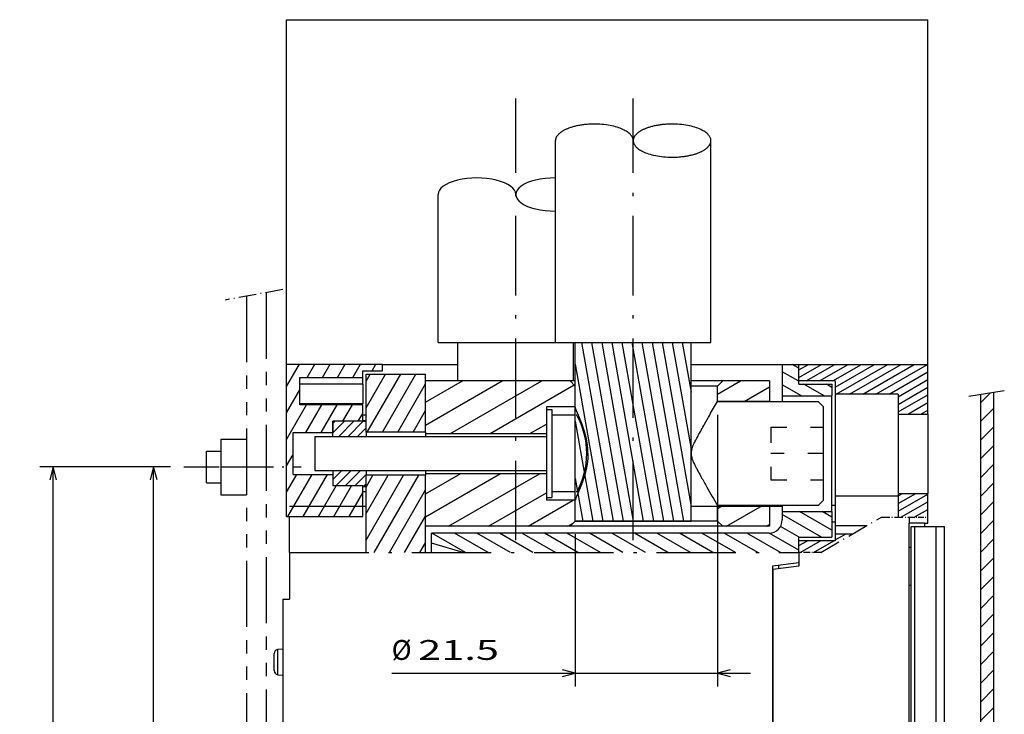
# Model space of a CAD drawing. Extents: x -209 to 1124, y 339 to 772.
# Drawn here: x 78 to 227, y 663 to 768 of the extents above; entities that cross this region are included whole.
import ezdxf
from ezdxf.enums import TextEntityAlignment as Align

# ---------------------------------------------------------------- set-up
doc = ezdxf.new("R2010")
doc.units = 0
for name, pattern in [('DASHDOT', [18.5, 12, -3, 0.5, -3]), ('DASHSPACE', [30, 12, -18]), ('PHANTOM', [20, 10, -2, 2, -2, 2, -2])]:
    doc.linetypes.add(name, pattern=pattern)
doc.layers.get('0').update_dxf_attribs({"linetype": 'CONTINUOUS'})
doc.styles.get("Standard").update_dxf_attribs({"font": 'isocp.shx'})
doc.dimstyles.get("Standard").update_dxf_attribs({"dimtxt": 2.5, "dimasz": 2.5, "dimexe": 1.25, "dimexo": 0.625, "dimtad": 1, "dimcen": 2.5, "dimazin": 3, "dimtfac": 1, "dimtmove": 0, "dimatfit": 3})

# ---------------------------------------------------------------- blocks, each defined once
blk = doc.blocks.new('*D73')
at = {"color": 7, "ltscale": 0.114275}
blk.add_line((101.21945, 700.765228), (96.648451, 700.765228), dxfattribs=at)
at = {"color": 7}
blk.add_line((98.648451, 582.264676), (98.648451, 700.765228), dxfattribs=at)
for points in [[(99.16609, 698.833381), (98.648451, 700.765228), (98.130812, 698.833381)], [(98.130812, 584.196528), (98.648451, 582.264676), (99.16609, 584.196528)]]:
    blk.add_lwpolyline(points, dxfattribs=at)
blk.add_text('118.5', height=3, rotation=90.000003, dxfattribs=at).set_placement((96.648451, 633.809189), (96.648451, 649.220718), align=Align.FIT)
blk = doc.blocks.new('*D74')
at = {"color": 7, "ltscale": 0.494116}
for p, q in [((101.21945, 700.765228), (81.454801, 700.765228)), ((101.21945, 463.765228), (81.454801, 463.765228))]:
    blk.add_line(p, q, dxfattribs=at)
at = {"color": 7}
blk.add_line((83.454801, 463.765228), (83.454801, 700.765228), dxfattribs=at)
for points in [[(83.972441, 698.833381), (83.454801, 700.765228), (82.937162, 698.833381)], [(82.937162, 465.697082), (83.454801, 463.765228), (83.972441, 465.697082)]]:
    blk.add_lwpolyline(points, dxfattribs=at)
blk.add_text('237', height=3, rotation=90.000003, dxfattribs=at).set_placement((81.454801, 577.761772), (81.454801, 586.768689), align=Align.FIT)
blk = doc.blocks.new('*D81')
at = {"color": 1}
for p, q in [((183.867102, 708.666595), (183.867102, 667.596183)), ((162.378624, 690.590187), (162.378624, 667.596183)), ((134.629183, 669.596183), (188.867102, 669.596183))]:
    blk.add_line(p, q, dxfattribs=at)
for points in [[(160.446771, 669.078544), (162.378624, 669.596183), (160.446771, 670.113815)], [(185.798954, 670.113815), (183.867102, 669.596183), (185.798954, 669.078544)]]:
    blk.add_lwpolyline(points, dxfattribs=at)
for s, p, p2 in [('%%c', (134.629183, 671.596183), (137.629183, 671.596183)), ('21.5', (138.629183, 671.596183), (150.838404, 671.596183))]:
    blk.add_text(s, height=3, dxfattribs=at).set_placement(p, p2, align=Align.FIT)
blk = doc.blocks.new('BLOCK1575')
at = {"color": 115, "linetype": 'DASHDOT'}
blk.add_line((-7.4494, 109.140511), (-7.4494, 175.888962), dxfattribs=at)
at = {"color": 7}
for p, q in [((-19.1994, 139.025543), (-19.1994, 169.525543)), ((4.3006, 139.025543), (4.3006, 169.525543)), ((-19.1994, 139.025543), (4.3006, 139.025543)), ((-16.1994, 112.025536), (-16.1994, 139.025543)), ((1.3006, 112.025536), (1.3006, 139.025543))]:
    blk.add_line(p, q, dxfattribs=at)
at = {"color": 115}
for p, q in [((-15.256509, 139.025543), (-10.49568, 112.025536)), ((-13.733369, 139.025543), (-8.97254, 112.025536)), ((-12.210229, 139.025543), (-7.4494, 112.025536)), ((-10.687089, 139.025543), (-5.92626, 112.025536)), ((-9.163949, 139.025543), (-4.403121, 112.025536)), ((-7.640809, 139.025543), (-2.879981, 112.025536)), ((-6.117669, 139.025543), (-1.356841, 112.025536)), ((-4.594529, 139.025543), (0.166299, 112.025536)), ((-3.071389, 139.025543), (1.3006, 114.230751)), ((-16.1994, 135.734787), (-12.01882, 112.025536))]:
    blk.add_line(p, q, dxfattribs=at)
at = {"color": 115, "ltscale": 0.410147}
blk.add_line((-1.548249, 139.025543), (1.3006, 122.868912), dxfattribs=at)
at = {"color": 115, "ltscale": 0.190862}
blk.add_line((-0.02511, 139.025543), (1.3006, 131.507065), dxfattribs=at)
at = {"color": 115, "ltscale": 0.38259}
blk.add_line((-16.1994, 127.096626), (-13.54196, 112.025536), dxfattribs=at)
at = {"color": 115, "ltscale": 0.163304}
blk.add_line((-16.1994, 118.458473), (-15.0651, 112.025536), dxfattribs=at)
at = {"color": 7, "ltscale": 0.4375}
blk.add_line((-16.1994, 112.025536), (1.3006, 112.025536), dxfattribs=at)
at = {"color": 7}
blk.add_lwpolyline([(-7.4494, 169.525543), (-7.453404, 169.617813), (-7.465433, 169.710098), (-7.48558, 169.802551), (-7.514022, 169.895325), (-7.55101, 169.98848), (-7.596862, 170.082138), (-7.651955, 170.176331), (-7.716712, 170.271057), (-7.791587, 170.366272), (-7.877057, 170.461914), (-7.973606, 170.5578), (-8.081711, 170.653778), (-8.20183, 170.749634), (-8.334388, 170.845062), (-8.479764, 170.939758), (-8.638277, 171.033386), (-8.810178, 171.125519), (-8.995631, 171.21579), (-9.194708, 171.303696), (-9.407375, 171.388794), (-9.63349, 171.470581), (-9.872783, 171.548584), (-10.124865, 171.622269), (-10.389214, 171.691162), (-10.665181, 171.754776), (-10.951985, 171.812637), (-11.248722, 171.864304), (-11.554365, 171.909378), (-11.86778, 171.947479), (-12.187731, 171.978302), (-12.512896, 172.001572), (-12.841884, 172.01709), (-13.173248, 172.024704), (-13.50551, 172.024353), (-13.67148, 172.021164), (-13.837173, 172.015991), (-14.00223, 172.008835), (-14.166746, 171.99971), (-14.330153, 171.988632), (-14.492763, 171.975601), (-14.653804, 171.960693), (-14.813799, 171.943863), (-14.971788, 171.925232), (-15.128494, 171.904739), (-15.282784, 171.882553), (-15.435568, 171.858551), (-15.585554, 171.832947), (-15.733829, 171.805618), (-15.878963, 171.776825), (-16.0222, 171.746368), (-16.161991, 171.7146), (-16.299715, 171.681229), (-16.433731, 171.646698), (-16.565536, 171.610672), (-16.693417, 171.573639), (-16.818958, 171.535187), (-16.940401, 171.495895), (-17.059406, 171.455276), (-17.174183, 171.414001), (-17.28644, 171.371475), (-17.394386, 171.328445), (-17.499752, 171.284271), (-17.600767, 171.239761), (-17.699162, 171.194199), (-17.793205, 171.148453), (-17.884607, 171.10173), (-17.971697, 171.054977), (-18.056139, 171.007355), (-18.136345, 170.959824), (-18.213913, 170.911514), (-18.287348, 170.863403), (-18.358171, 170.814606), (-18.424994, 170.766129), (-18.489237, 170.717041), (-18.549635, 170.66835), (-18.6075, 170.61911), (-18.661692, 170.570389), (-18.7134, 170.521164), (-18.761623, 170.472504), (-18.807419, 170.423416), (-18.849922, 170.374924), (-18.890057, 170.326065), (-18.927095, 170.277832), (-18.961826, 170.229279), (-18.993658, 170.181335), (-19.023237, 170.133148), (-19.050104, 170.085541), (-19.074776, 170.037735), (-19.096909, 169.990479), (-19.116898, 169.943039), (-19.134504, 169.896088), (-19.150011, 169.84903), (-19.163271, 169.802368), (-19.174467, 169.755615), (-19.183527, 169.709198), (-19.19055, 169.662704), (-19.195515, 169.616455), (-19.198463, 169.57016), (-19.1994, 169.525543)], dxfattribs=at)
blk.add_lwpolyline([(4.3006, 169.525543), (4.296596, 169.617813), (4.284567, 169.710098), (4.26442, 169.802551), (4.235978, 169.895325), (4.19899, 169.98848), (4.153139, 170.082138), (4.098045, 170.176331), (4.033288, 170.271057), (3.958414, 170.366272), (3.872942, 170.461914), (3.776393, 170.5578), (3.668289, 170.653778), (3.54817, 170.749634), (3.415612, 170.845062), (3.270236, 170.939758), (3.111722, 171.033386), (2.939822, 171.125519), (2.754369, 171.21579), (2.555293, 171.303696), (2.342624, 171.388794), (2.116511, 171.470581), (1.877218, 171.548584), (1.625136, 171.622269), (1.360786, 171.691162), (1.084819, 171.754776), (0.798014, 171.812637), (0.501278, 171.864304), (0.195635, 171.909378), (-0.11778, 171.947479), (-0.437731, 171.978302), (-0.762896, 172.001572), (-1.091884, 172.01709), (-1.423249, 172.024704), (-1.75551, 172.024353), (-1.921481, 172.021164), (-2.087173, 172.015991), (-2.25223, 172.008835), (-2.416746, 171.99971), (-2.580153, 171.988632), (-2.742763, 171.975601), (-2.903804, 171.960693), (-3.063799, 171.943863), (-3.221788, 171.925232), (-3.378495, 171.904739), (-3.532784, 171.882553), (-3.685568, 171.858551), (-3.835554, 171.832947), (-3.98383, 171.805618), (-4.128964, 171.776825), (-4.272201, 171.746368), (-4.41199, 171.7146), (-4.549716, 171.681229), (-4.683732, 171.646698), (-4.815537, 171.610672), (-4.943416, 171.573639), (-5.068959, 171.535187), (-5.190402, 171.495895), (-5.309406, 171.455276), (-5.424183, 171.414001), (-5.53644, 171.371475), (-5.644386, 171.328445), (-5.749753, 171.284271), (-5.850767, 171.239761), (-5.949162, 171.194199), (-6.043205, 171.148453), (-6.134607, 171.10173), (-6.221697, 171.054977), (-6.306139, 171.007355), (-6.386344, 170.959824), (-6.463912, 170.911514), (-6.537348, 170.863403), (-6.608171, 170.814606), (-6.674993, 170.766129), (-6.739237, 170.717041), (-6.799635, 170.66835), (-6.8575, 170.61911), (-6.911692, 170.570389), (-6.963401, 170.521164), (-7.011623, 170.472504), (-7.057419, 170.423416), (-7.099922, 170.374924), (-7.140057, 170.326065), (-7.177096, 170.277832), (-7.211827, 170.229279), (-7.243658, 170.181335), (-7.273237, 170.133148), (-7.300104, 170.085541), (-7.324776, 170.037735), (-7.346909, 169.990479), (-7.366897, 169.943039), (-7.384504, 169.896088), (-7.400011, 169.84903), (-7.413271, 169.802368), (-7.424468, 169.755615), (-7.433527, 169.709198), (-7.440551, 169.662704), (-7.445515, 169.616455), (-7.448464, 169.57016), (-7.449399, 169.524002), (-7.448331, 169.477844), (-7.440186, 169.385574), (-7.423978, 169.293213), (-7.399571, 169.200623), (-7.366748, 169.107666), (-7.325223, 169.014252), (-7.274645, 168.920319), (-7.214613, 168.825851), (-7.144686, 168.73085), (-7.064395, 168.635406), (-6.973259, 168.539627), (-6.870796, 168.443665), (-6.756537, 168.347717), (-6.630041, 168.25206), (-6.490902, 168.156952), (-6.338772, 168.062775), (-6.173366, 167.969864), (-5.994476, 167.878632), (-5.801985, 167.789536), (-5.595873, 167.703018), (-5.37623, 167.619568), (-5.143264, 167.539673), (-4.897305, 167.463837), (-4.638809, 167.392563), (-4.368366, 167.32634), (-4.086693, 167.26564), (-3.794634, 167.210938), (-3.493159, 167.162628), (-3.183351, 167.121109), (-2.866399, 167.086731), (-2.543583, 167.059784), (-2.216265, 167.040497), (-1.885865, 167.029053), (-1.553851, 167.025543), (-1.221711, 167.030045), (-1.05612, 167.035278), (-0.890944, 167.042511), (-0.726648, 167.051697), (-0.563028, 167.062866), (-0.400755, 167.075928), (-0.239411, 167.090942), (-0.079864, 167.107788), (0.078514, 167.126526), (0.234669, 167.147003), (0.389424, 167.169342), (0.541562, 167.193314), (0.692086, 167.219055), (0.83963, 167.246338), (0.985363, 167.275314), (1.127793, 167.305664), (1.268236, 167.337662), (1.405092, 167.37088), (1.539804, 167.40567), (1.67069, 167.441513), (1.799298, 167.478821), (1.923883, 167.517059), (2.046077, 167.556671), (2.164099, 167.597015), (2.279639, 167.638641), (2.390901, 167.680862), (2.499611, 167.724274), (2.603983, 167.768097), (2.705753, 167.813019), (2.803166, 167.8582), (2.897946, 167.904388), (2.988389, 167.950684), (3.076188, 167.997894), (3.159707, 168.04509), (3.240584, 168.093094), (3.317273, 168.140945), (3.391336, 168.189545), (3.461332, 168.237854), (3.528732, 168.286835), (3.592207, 168.335434), (3.653128, 168.384613), (3.71029, 168.43335), (3.764945, 168.48259), (3.81602, 168.531311), (3.864643, 168.580475), (3.909877, 168.629059), (3.952715, 168.67804), (3.992362, 168.726395), (4.029673, 168.775101), (4.063989, 168.823181), (4.096026, 168.871552), (4.125262, 168.919327), (4.152276, 168.967316), (4.176669, 169.014755), (4.198893, 169.062363), (4.218663, 169.109467), (4.236311, 169.156708), (4.251651, 169.203491), (4.264911, 169.250397), (4.275984, 169.296921), (4.28501, 169.343536), (4.291941, 169.389862), (4.29685, 169.436234)], close=True, dxfattribs=at)
blk = doc.blocks.new('BLOCK1582')
at = {"color": 7, "ltscale": 0.052501}
blk.add_line((45.083866, 129.936676), (46.568806, 131.421616), dxfattribs=at)
at = {"color": 7, "ltscale": 0.070711}
for p, q in [((45.083866, 127.108253), (47.083866, 129.108261)), ((45.083866, 124.279823), (47.083866, 126.279823)), ((45.083866, 121.451401), (47.083866, 123.451401)), ((45.083866, 118.622971), (47.083866, 120.622971)), ((45.083866, 115.794548), (47.083866, 117.794548)), ((45.083866, 112.966118), (47.083866, 114.966118)), ((45.083866, 110.137688), (47.083866, 112.137688)), ((45.083866, 107.309265), (47.083866, 109.309265)), ((45.083866, 104.480835), (47.083866, 106.480835)), ((45.083866, 101.652412), (47.083866, 103.652412)), ((45.083866, 98.823982), (47.083866, 100.823982)), ((45.083866, 95.995552), (47.083866, 97.995552)), ((45.083866, 93.16713), (47.083866, 95.16713)), ((45.083866, 90.338699), (47.083866, 92.338699)), ((45.083866, 87.510277), (47.083866, 89.510277)), ((45.083866, 84.681847), (47.083866, 86.681847)), ((45.083866, 81.853416), (47.083866, 83.853416)), ((45.083866, 79.024994), (47.083866, 81.024994)), ((45.083866, 76.196564), (47.083866, 78.196564)), ((45.083866, 73.368141), (47.083866, 75.368141)), ((45.083866, 70.539711), (47.083866, 72.539711))]:
    blk.add_line(p, q, dxfattribs=at)
at = {"color": 7, "ltscale": 0.044592}
blk.add_line((45.822613, 68.450027), (47.083866, 69.711281), dxfattribs=at)
blk = doc.blocks.new('BLOCK1583')
at = {"color": 7, "ltscale": 0.327043}
blk.add_line((-38.830807, 112.680984), (-27.501692, 119.221855), dxfattribs=at)
at = {"color": 7, "ltscale": 0.153839}
blk.add_line((-38.830791, 116.145096), (-33.50164, 119.221886), dxfattribs=at)
at = {"color": 7, "ltscale": 0.399494}
blk.add_line((-35.340622, 111.231941), (-21.501743, 119.221825), dxfattribs=at)
at = {"color": 7, "ltscale": 0.25324}
blk.add_line((-29.340673, 111.231911), (-20.56819, 116.296707), dxfattribs=at)
at = {"color": 7, "ltscale": 0.196657}
blk.add_line((-23.340725, 111.231888), (-16.528313, 115.165031), dxfattribs=at)
at = {"color": 7, "ltscale": 0.023743}
blk.add_line((-17.340776, 111.231857), (-16.518303, 111.706711), dxfattribs=at)
blk = doc.blocks.new('BLOCK1584')
at = {"color": 7, "ltscale": 0.022634}
blk.add_line((5.288998, 113.904854), (6.073052, 114.357529), dxfattribs=at)
at = {"color": 7, "ltscale": 0.156288}
blk.add_line((6.659015, 111.231735), (12.073, 114.357498), dxfattribs=at)
at = {"color": 7, "ltscale": 0.01455}
blk.add_line((12.658963, 111.231705), (13.162986, 111.522705), dxfattribs=at)
blk = doc.blocks.new('BLOCK1585')
at = {"color": 7, "ltscale": 0.100115}
blk.add_line((5.289084, 131.225418), (8.757187, 133.227722), dxfattribs=at)
at = {"color": 7, "ltscale": 0.110272}
blk.add_line((9.34315, 130.101929), (13.16309, 132.307373), dxfattribs=at)
blk = doc.blocks.new('BLOCK1586')
at = {"color": 7, "ltscale": 0.334524}
blk.add_line((-38.830738, 126.53743), (-27.242502, 133.227905), dxfattribs=at)
at = {"color": 7, "ltscale": 0.16132}
blk.add_line((-38.830723, 130.001541), (-33.242451, 133.227936), dxfattribs=at)
at = {"color": 7, "ltscale": 0.399494}
blk.add_line((-35.081432, 125.237991), (-21.242554, 133.227875), dxfattribs=at)
at = {"color": 7, "ltscale": 0.367459}
blk.add_line((-29.081484, 125.237961), (-16.352345, 132.587143), dxfattribs=at)
at = {"color": 7, "ltscale": 0.072556}
blk.add_line((-23.081537, 125.23793), (-20.568138, 126.689041), dxfattribs=at)
blk = doc.blocks.new('BLOCK1587')
at = {"color": 7, "ltscale": 0.062438}
blk.add_line((-52.830727, 125.360184), (-51.064713, 127.126198), dxfattribs=at)
at = {"color": 7, "ltscale": 0.012438}
blk.add_line((-52.830715, 126.774406), (-52.478912, 127.126205), dxfattribs=at)
at = {"color": 7, "ltscale": 0.081653}
for p, q in [((-51.960007, 124.816689), (-49.650513, 127.126183)), ((-50.545799, 124.816681), (-48.236309, 127.126167))]:
    blk.add_line(p, q, dxfattribs=at)
at = {"color": 7, "ltscale": 0.045993}
blk.add_line((-49.131596, 124.816673), (-47.830723, 126.117546), dxfattribs=at)
blk = doc.blocks.new('BLOCK1588')
at = {"color": 7, "ltscale": 0.09699}
blk.add_line((-59.830666, 132.370255), (-57.890854, 135.730103), dxfattribs=at)
at = {"color": 7, "ltscale": 0.057735}
for p, q in [((-56.73616, 133.730087), (-55.581467, 135.730072)), ((-54.426773, 133.730072), (-53.272076, 135.730057)), ((-52.117382, 133.730042), (-50.962688, 135.730042)), ((-49.807995, 133.730026), (-48.653297, 135.730011))]:
    blk.add_line(p, q, dxfattribs=at)
at = {"color": 7, "ltscale": 0.028867}
blk.add_line((-46.921257, 134.729996), (-46.34391, 135.729996), dxfattribs=at)
at = {"color": 7, "ltscale": 0.100001}
blk.add_line((-59.8307, 128.370193), (-57.830669, 131.834335), dxfattribs=at)
at = {"color": 7, "ltscale": 0.150238}
blk.add_line((-59.830738, 124.370125), (-56.825974, 129.574524), dxfattribs=at)
at = {"color": 7, "ltscale": 0.120999}
for p, q in [((-56.936554, 125.382996), (-54.516582, 129.574509)), ((-54.627167, 125.382973), (-52.207195, 129.574493))]:
    blk.add_line(p, q, dxfattribs=at)
at = {"color": 7, "ltscale": 0.070675}
blk.add_line((-51.311302, 127.126221), (-49.897804, 129.574463), dxfattribs=at)
at = {"color": 7, "ltscale": 0.033561}
blk.add_line((-49.001911, 127.126198), (-48.3307, 128.288773), dxfattribs=at)
at = {"color": 7, "ltscale": 0.050001}
blk.add_line((-59.830772, 120.370064), (-58.830757, 122.102142), dxfattribs=at)
at = {"color": 7, "ltscale": 0.07815}
blk.add_line((-59.830811, 116.370003), (-58.267811, 119.077194), dxfattribs=at)
at = {"color": 7, "ltscale": 0.183224}
for p, q in [((-59.622898, 112.73011), (-55.95842, 119.077171)), ((-57.313507, 112.730095), (-53.649033, 119.077156))]:
    blk.add_line(p, q, dxfattribs=at)
at = {"color": 7, "ltscale": 0.132901}
for p, q in [((-55.00412, 112.730072), (-52.346104, 117.333893)), ((-52.694729, 112.730049), (-50.036713, 117.33387))]:
    blk.add_line(p, q, dxfattribs=at)
at = {"color": 7, "ltscale": 0.102727}
blk.add_line((-50.385342, 112.730026), (-48.330811, 116.288582), dxfattribs=at)
blk = doc.blocks.new('BLOCK1589')
at = {"color": 7, "ltscale": 0.047882}
blk.add_line((-52.830791, 118.289047), (-51.476479, 119.643364), dxfattribs=at)
at = {"color": 7, "ltscale": 0.081652}
for p, q in [((-52.371742, 117.333885), (-50.062271, 119.643356)), ((-50.957542, 117.33387), (-48.648064, 119.643349))]:
    blk.add_line(p, q, dxfattribs=at)
at = {"color": 7, "ltscale": 0.060548}
blk.add_line((-49.543339, 117.333862), (-47.830784, 119.046417), dxfattribs=at)
at = {"color": 7, "ltscale": 0.010548}
blk.add_line((-48.129139, 117.333847), (-47.830799, 117.632187), dxfattribs=at)
blk = doc.blocks.new('BLOCK1590')
at = {"color": 7, "ltscale": 0.141198}
blk.add_line((22.583866, 110.629631), (17.692612, 113.453598), dxfattribs=at)
at = {"color": 7, "ltscale": 0.043049}
blk.add_line((22.583866, 112.592621), (21.092613, 113.453598), dxfattribs=at)
at = {"color": 7, "ltscale": 0.171511}
blk.add_line((21.025198, 109.566536), (15.083867, 112.996765), dxfattribs=at)
at = {"color": 7, "ltscale": 0.146646}
for p, q in [((-32.792084, 107.267113), (-37.872036, 110.200027)), ((-29.392084, 107.267113), (-34.472038, 110.200027)), ((-25.992085, 107.267113), (-31.072037, 110.200027)), ((-22.592085, 107.267113), (-27.672037, 110.200027)), ((-19.192085, 107.267113), (-24.272038, 110.200027)), ((-15.792085, 107.267113), (-20.872038, 110.200027)), ((-12.392084, 107.267113), (-17.472036, 110.200027)), ((-8.992085, 107.267113), (-14.072037, 110.200027)), ((-5.592084, 107.267113), (-10.672037, 110.200027)), ((-2.192084, 107.267113), (-7.272037, 110.200027)), ((1.207916, 107.267113), (-3.872037, 110.200027)), ((4.607916, 107.267113), (-0.472037, 110.200027)), ((8.007916, 107.267113), (2.927963, 110.200027)), ((11.407916, 107.267113), (6.327964, 110.200027)), ((14.807917, 107.267113), (9.727963, 110.200027))]:
    blk.add_line(p, q, dxfattribs=at)
at = {"color": 7, "ltscale": 0.128678}
blk.add_line((17.583866, 107.627411), (13.126314, 110.200981), dxfattribs=at)
at = {"color": 7, "ltscale": 0.081251}
blk.add_line((17.625198, 109.566536), (14.810594, 111.191551), dxfattribs=at)
blk = doc.blocks.new('BLOCK1591')
at = {"color": 7, "ltscale": 0.029537}
blk.add_line((17.583866, 135.109283), (16.560669, 135.700027), dxfattribs=at)
at = {"color": 7, "ltscale": 0.072169}
blk.add_line((17.583866, 133.146286), (15.083867, 134.589661), dxfattribs=at)
at = {"color": 7, "ltscale": 0.084011}
blk.add_line((17.994097, 130.946457), (15.083867, 132.626678), dxfattribs=at)
at = {"color": 7, "ltscale": 0.08753}
blk.add_line((21.394096, 130.946457), (18.361977, 132.697052), dxfattribs=at)
at = {"color": 7, "ltscale": 0.023726}
blk.add_line((22.583866, 132.222534), (21.761976, 132.697052), dxfattribs=at)
blk = doc.blocks.new('BLOCK1592')
at = {"color": 7, "ltscale": 0.052693}
blk.add_line((-47.830769, 117.154678), (-46.776917, 118.980003), dxfattribs=at)
at = {"color": 7, "ltscale": 0.168162}
blk.add_line((-47.830765, 113.154686), (-44.467525, 118.979988), dxfattribs=at)
at = {"color": 7, "ltscale": 0.283632}
blk.add_line((-47.830757, 109.154694), (-42.158131, 118.97998), dxfattribs=at)
at = {"color": 7, "ltscale": 0.338121}
blk.add_line((-46.611153, 107.267113), (-39.848736, 118.979965), dxfattribs=at)
at = {"color": 7, "ltscale": 0.27355}
blk.add_line((-44.301754, 107.267113), (-38.830757, 116.743156), dxfattribs=at)
at = {"color": 7, "ltscale": 0.15808}
blk.add_line((-41.992352, 107.267113), (-38.830757, 112.743156), dxfattribs=at)
at = {"color": 7, "ltscale": 0.04261}
blk.add_line((-39.682949, 107.267113), (-38.830757, 108.743156), dxfattribs=at)
blk = doc.blocks.new('BLOCK1593')
at = {"color": 7, "ltscale": 0.146512}
blk.add_line((-47.830757, 129.154694), (-44.900528, 134.230011), dxfattribs=at)
at = {"color": 7, "ltscale": 0.031042}
blk.add_line((-47.830757, 133.154694), (-47.209927, 134.230011), dxfattribs=at)
at = {"color": 7, "ltscale": 0.252591}
for p, q in [((-47.642941, 125.480003), (-42.591125, 134.230011)), ((-45.333546, 125.479996), (-40.281723, 134.230011))]:
    blk.add_line(p, q, dxfattribs=at)
at = {"color": 7, "ltscale": 0.20967}
blk.add_line((-43.024151, 125.47998), (-38.830757, 132.743149), dxfattribs=at)
at = {"color": 7, "ltscale": 0.0942}
blk.add_line((-40.714756, 125.479973), (-38.830753, 128.743164), dxfattribs=at)
blk = doc.blocks.new('BLOCK1594')
at = {"color": 7, "ltscale": 0.099751}
blk.add_line((17.583866, 133.705002), (21.039337, 135.700027), dxfattribs=at)
at = {"color": 7, "ltscale": 0.042016}
blk.add_line((17.583866, 134.859711), (19.039337, 135.700027), dxfattribs=at)
at = {"color": 7, "ltscale": 0.125142}
for p, q in [((18.70429, 133.197189), (23.039337, 135.700027)), ((20.70429, 133.197189), (25.039337, 135.700027)), ((22.70429, 133.197189), (27.039337, 135.700027))]:
    blk.add_line(p, q, dxfattribs=at)
at = {"color": 7, "ltscale": 0.17192}
blk.add_line((23.083866, 132.261627), (29.039337, 135.700027), dxfattribs=at)
at = {"color": 7, "ltscale": 0.225174}
for p, q in [((23.239094, 131.196548), (31.039337, 135.700027)), ((25.239094, 131.196548), (33.039337, 135.700027)), ((27.239094, 131.196548), (35.039337, 135.700027)), ((29.239094, 131.196548), (37.039337, 135.700027))]:
    blk.add_line(p, q, dxfattribs=at)
at = {"color": 7, "ltscale": 0.168724}
blk.add_line((31.239094, 131.196548), (37.083866, 134.57103), dxfattribs=at)
at = {"color": 7, "ltscale": 0.129904}
for p, q in [((32.583866, 130.818253), (37.083866, 133.416336)), ((32.583866, 129.663559), (37.083866, 132.261627)), ((32.583866, 128.50885), (37.083866, 131.106934))]:
    blk.add_line(p, q, dxfattribs=at)
at = {"color": 7, "ltscale": 0.08761}
blk.add_line((34.048958, 128.200027), (37.083866, 129.952225), dxfattribs=at)
at = {"color": 7, "ltscale": 0.029875}
blk.add_line((36.048958, 128.200027), (37.083866, 128.797531), dxfattribs=at)
blk = doc.blocks.new('BLOCK1595')
at = {"color": 7, "ltscale": 0.077379}
blk.add_line((32.583866, 114.652451), (35.264347, 116.200027), dxfattribs=at)
at = {"color": 7, "ltscale": 0.019644}
blk.add_line((32.583866, 115.807152), (33.264347, 116.200027), dxfattribs=at)
at = {"color": 7, "ltscale": 0.129904}
blk.add_line((32.583866, 113.497749), (37.083866, 116.095825), dxfattribs=at)
at = {"color": 7, "ltscale": 0.117171}
blk.add_line((33.024956, 112.59771), (37.083866, 114.941124), dxfattribs=at)
at = {"color": 7, "ltscale": 0.059436}
blk.add_line((35.024956, 112.59771), (37.083866, 113.786423), dxfattribs=at)
at = {"color": 7, "ltscale": 0.001701}
blk.add_line((37.024956, 112.59771), (37.083866, 112.631721), dxfattribs=at)
blk = doc.blocks.new('BLOCK1596')
at = {"color": 7, "ltscale": 0.037386}
blk.add_line((17.583866, 108.301598), (18.878958, 109.049316), dxfattribs=at)
at = {"color": 7, "ltscale": 0.08911}
for p, q in [((17.792089, 107.267113), (20.878958, 109.049316)), ((19.792089, 107.267113), (22.878958, 109.049316))]:
    blk.add_line(p, q, dxfattribs=at)
at = {"color": 7, "ltscale": 0.044398}
blk.add_line((23.083866, 109.167618), (24.621843, 110.055573), dxfattribs=at)

msp = doc.modelspace()

# ---------------------------------------------------------------- linework, layer by layer
at = {"color": 7}
for p, q in [((118.747, 768.376), (215.662, 768.376)), ((118.747, 716.295), (118.747, 768.376)), ((215.662, 716.265), (215.662, 768.376)), ((141.629, 719.59), (141.629, 741.95)), ((141.629, 719.59), (165.129, 719.59)), ((118.747, 693.295), (118.747, 716.295)), ((161.585, 713.793), (139.747, 713.793)), ((223.662, 648.015), (223.662, 711.748)), ((225.662, 648.015), (225.662, 712.069)), ((123.01, 705.381), (158.01, 705.381)), ((123.01, 700.208), (158.01, 700.208)), ((183.867, 692.59), (162.379, 692.59)), ((212.862, 628.515), (212.862, 692.265)), ((161.585, 691.797), (139.747, 691.797)), ((191.662, 690.765), (140.662, 690.765)), ((184.661, 691.796), (161.585, 691.797)), ((213.162, 512.265), (213.162, 691.765)), ((213.662, 691.765), (213.662, 513.265)), ((216.912, 643.265), (216.912, 691.765)), ((218.162, 643.515), (218.162, 691.765)), ((192.162, 685.765), (192.162, 614.765)), ((192.262, 685.265), (192.262, 615.264)), ((118.162, 680.765), (118.162, 617.265))]:
    msp.add_line(p, q, dxfattribs=at)
at = {"color": 115, "linetype": 'DASHDOT'}
msp.add_line((153.379, 689.705), (153.379, 756.454), dxfattribs=at)
at = {"color": 7, "linetype": 'DASHDOT', "ltscale": 0.221314}
msp.add_line((118.15, 727.591), (109.444, 725.986), dxfattribs=at)
at = {"color": 7, "linetype": 'PHANTOM'}
for p, q in [((112.662, 726.579), (112.662, 414.391)), ((115.662, 727.132), (115.662, 414.944))]:
    msp.add_line(p, q, dxfattribs=at)
at = {"color": 7, "ltscale": 0.14494}
msp.add_line((144.629, 713.793), (144.629, 719.59), dxfattribs=at)
at = {"color": 7, "ltscale": 0.144942}
msp.add_line((162.129, 713.792), (162.129, 719.59), dxfattribs=at)
at = {"color": 7, "ltscale": 0.3625}
msp.add_line((118.747, 716.295), (133.247, 716.295), dxfattribs=at)
at = {"color": 7, "ltscale": 0.025}
for p, q in [((133.247, 715.295), (133.247, 716.295)), ((130.247, 714.295), (130.247, 715.295)), ((130.247, 713.295), (130.247, 714.295)), ((118.162, 680.765), (119.162, 680.765))]:
    msp.add_line(p, q, dxfattribs=at)
at = {"color": 7, "ltscale": 0.284531}
msp.add_line((133.247, 716.265), (144.629, 716.265), dxfattribs=at)
at = {"color": 7, "ltscale": 0.344582}
for p, q in [((179.879, 716.265), (193.662, 716.265)), ((179.879, 694.858), (193.662, 694.858))]:
    msp.add_line(p, q, dxfattribs=at)
at = {"color": 7, "ltscale": 0.118839}
msp.add_line((193.662, 716.265), (193.662, 711.511), dxfattribs=at)
at = {"color": 7, "ltscale": 0.0625}
msp.add_line((193.662, 716.265), (196.162, 716.265), dxfattribs=at)
at = {"color": 7, "ltscale": 0.062571}
msp.add_line((196.162, 713.762), (196.162, 716.265), dxfattribs=at)
at = {"color": 7, "ltscale": 0.4875}
msp.add_line((196.162, 716.265), (215.662, 716.265), dxfattribs=at)
at = {"color": 7, "ltscale": 0.075074}
msp.add_line((196.162, 713.262), (196.162, 716.265), dxfattribs=at)
at = {"color": 7, "ltscale": 0.1875}
for p, q in [((215.662, 708.765), (215.662, 716.265)), ((193.662, 711.511), (201.162, 711.511)), ((193.662, 694.018), (201.162, 694.018))]:
    msp.add_line(p, q, dxfattribs=at)
at = {"color": 7, "ltscale": 0.075}
for p, q in [((130.247, 715.295), (133.247, 715.295)), ((130.247, 713.295), (130.247, 710.295))]:
    msp.add_line(p, q, dxfattribs=at)
at = {"color": 7, "ltscale": 0.224996}
msp.add_line((130.747, 714.795), (139.747, 714.795), dxfattribs=at)
at = {"color": 7, "ltscale": 0.21875}
msp.add_line((130.747, 706.045), (130.747, 714.795), dxfattribs=at)
at = {"color": 7, "ltscale": 0.218751}
msp.add_line((139.747, 706.045), (139.747, 714.795), dxfattribs=at)
at = {"color": 7, "ltscale": 0.103889}
msp.add_line((120.747, 710.139), (120.747, 714.295), dxfattribs=at)
at = {"color": 7, "ltscale": 0.2375}
for p, q in [((120.747, 714.295), (130.247, 714.295)), ((130.247, 713.295), (120.747, 713.295)), ((211.162, 711.761), (201.662, 711.761)), ((130.247, 710.295), (120.747, 710.295)), ((130.247, 710.139), (120.747, 710.139)), ((201.662, 696.401), (211.162, 696.401))]:
    msp.add_line(p, q, dxfattribs=at)
at = {"color": 7, "ltscale": 0.028063}
for p, q in [((161.585, 713.793), (162.379, 712.999)), ((184.661, 713.792), (183.867, 712.999)), ((162.379, 692.59), (161.585, 691.797)), ((183.867, 692.59), (184.661, 691.796))]:
    msp.add_line(p, q, dxfattribs=at)
at = {"color": 7, "ltscale": 0.019841}
msp.add_line((162.379, 713.792), (161.585, 713.793), dxfattribs=at)
at = {"color": 7, "ltscale": 0.078486}
for p, q in [((162.379, 709.859), (162.379, 712.999)), ((162.379, 692.59), (162.379, 695.73))]:
    msp.add_line(p, q, dxfattribs=at)
at = {"color": 7, "ltscale": 0.119556}
msp.add_line((184.661, 713.792), (179.879, 713.792), dxfattribs=at)
at = {"color": 7, "ltscale": 0.099712}
msp.add_line((183.867, 712.999), (179.879, 712.999), dxfattribs=at)
at = {"color": 7, "ltscale": 0.058301}
for p, q in [((183.867, 710.667), (183.867, 712.999)), ((183.867, 692.59), (183.867, 694.922))]:
    msp.add_line(p, q, dxfattribs=at)
at = {"color": 7, "ltscale": 0.177006}
for p, q in [((191.741, 713.792), (184.661, 713.792)), ((191.741, 691.796), (184.661, 691.796))]:
    msp.add_line(p, q, dxfattribs=at)
at = {"color": 7, "ltscale": 0.078145}
for p, q in [((191.741, 713.792), (191.741, 710.667)), ((191.741, 694.922), (191.741, 691.796))]:
    msp.add_line(p, q, dxfattribs=at)
at = {"color": 7, "ltscale": 0.1375}
for p, q in [((201.662, 713.762), (196.162, 713.762)), ((201.662, 689.614), (196.162, 689.614))]:
    msp.add_line(p, q, dxfattribs=at)
at = {"color": 7, "ltscale": 0.012505}
msp.add_line((196.162, 713.262), (196.162, 713.762), dxfattribs=at)
at = {"color": 7, "ltscale": 0.125}
for p, q in [((196.162, 713.262), (201.162, 713.262)), ((196.162, 690.131), (201.162, 690.131))]:
    msp.add_line(p, q, dxfattribs=at)
at = {"color": 7, "ltscale": 0.043765}
msp.add_line((201.162, 713.262), (201.162, 711.511), dxfattribs=at)
at = {"color": 7, "ltscale": 0.050016}
msp.add_line((201.662, 713.762), (201.662, 711.761), dxfattribs=at)
at = {"color": 7, "ltscale": 0.021208}
msp.add_line((193.662, 711.515), (193.662, 710.666), dxfattribs=at)
at = {"color": 7, "ltscale": 0.437321}
msp.add_line((201.162, 694.018), (201.162, 711.511), dxfattribs=at)
at = {"color": 7, "ltscale": 0.384012}
msp.add_line((201.662, 711.761), (201.662, 696.401), dxfattribs=at)
at = {"color": 7, "ltscale": 0.074913}
msp.add_line((211.162, 711.761), (211.162, 708.765), dxfattribs=at)
at = {"color": 7, "ltscale": 0.136141}
msp.add_line((221.847, 711.457), (227.224, 712.32), dxfattribs=at)
at = {"color": 7, "ltscale": 0.061206}
msp.add_line((130.247, 707.691), (130.247, 710.139), dxfattribs=at)
at = {"color": 7, "ltscale": 0.380813}
for p, q in [((183.865, 710.667), (199.098, 710.667)), ((199.098, 694.922), (183.865, 694.922))]:
    msp.add_line(p, q, dxfattribs=at)
at = {"color": 7, "ltscale": 0.19685}
for p, q in [((191.741, 710.667), (183.867, 710.667)), ((191.741, 694.922), (183.867, 694.922)), ((193.984, 694.922), (186.11, 694.922))]:
    msp.add_line(p, q, dxfattribs=at)
at = {"color": 7, "ltscale": 0.028193}
for p, q in [((199.892, 709.865), (199.098, 710.667)), ((199.098, 694.922), (199.892, 695.723))]:
    msp.add_line(p, q, dxfattribs=at)
at = {"color": 7, "ltscale": 0.0125}
for p, q in [((130.747, 708.568), (130.247, 708.568)), ((130.247, 707.795), (130.747, 707.795)), ((130.247, 707.691), (130.747, 707.691)), ((130.247, 697.898), (130.747, 697.898)), ((130.747, 697.021), (130.247, 697.021)), ((201.162, 694.987), (201.662, 694.987)), ((201.162, 692.487), (201.662, 692.487)), ((215.162, 692.265), (215.662, 692.265)), ((213.162, 691.765), (213.662, 691.765))]:
    msp.add_line(p, q, dxfattribs=at)
at = {"color": 7, "ltscale": 0.10922}
for p, q in [((162.379, 709.859), (158.01, 709.859)), ((162.379, 695.73), (158.01, 695.73))]:
    msp.add_line(p, q, dxfattribs=at)
at = {"color": 7, "ltscale": 0.101419}
for p, q in [((158.01, 709.859), (158.01, 705.803)), ((158.01, 699.786), (158.01, 695.73))]:
    msp.add_line(p, q, dxfattribs=at)
at = {"color": 7, "ltscale": 0.02}
for p, q in [((158.01, 709.446), (158.81, 709.446)), ((158.01, 696.143), (158.81, 696.143))]:
    msp.add_line(p, q, dxfattribs=at)
at = {"color": 7, "ltscale": 0.080443}
for p, q in [((158.01, 708.599), (158.01, 705.381)), ((158.01, 700.208), (158.01, 696.99))]:
    msp.add_line(p, q, dxfattribs=at)
at = {"color": 7, "ltscale": 0.332578}
msp.add_line((158.81, 709.446), (158.81, 696.143), dxfattribs=at)
at = {"color": 7, "ltscale": 0.089219}
for p, q in [((162.379, 708.599), (158.81, 708.599)), ((162.379, 696.99), (158.81, 696.99))]:
    msp.add_line(p, q, dxfattribs=at)
at = {"color": 7, "linetype": 'DASHSPACE', "ltscale": 0.005782}
msp.add_line((162.61, 708.599), (162.379, 708.599), dxfattribs=at)
at = {"color": 7, "ltscale": 0.076778}
for p, q in [((199.892, 706.794), (199.892, 709.865)), ((199.892, 695.723), (199.892, 698.794))]:
    msp.add_line(p, q, dxfattribs=at)
at = {"color": 7, "ltscale": 0.1125}
for p, q in [((211.162, 708.765), (215.662, 708.765)), ((130.247, 707.691), (125.747, 707.691)), ((130.247, 697.898), (125.747, 697.899)), ((211.162, 696.765), (215.662, 696.765)), ((201.662, 696.401), (201.662, 691.901))]:
    msp.add_line(p, q, dxfattribs=at)
at = {"color": 7, "ltscale": 0.3}
for p, q in [((211.162, 708.765), (211.162, 696.765)), ((215.662, 708.765), (215.662, 696.765))]:
    msp.add_line(p, q, dxfattribs=at)
at = {"color": 7, "ltscale": 0.043582}
msp.add_line((125.747, 707.691), (125.747, 705.948), dxfattribs=at)
at = {"color": 7, "ltscale": 0.057738}
msp.add_line((125.747, 705.381), (125.747, 707.691), dxfattribs=at)
at = {"color": 7, "ltscale": 0.157645}
msp.add_line((119.747, 699.642), (119.747, 705.948), dxfattribs=at)
at = {"color": 7, "ltscale": 0.15}
for p, q in [((119.747, 705.948), (125.747, 705.948)), ((119.747, 699.642), (125.747, 699.642))]:
    msp.add_line(p, q, dxfattribs=at)
at = {"color": 7, "ltscale": 0.225}
for p, q in [((139.747, 706.045), (130.747, 706.045)), ((139.747, 699.545), (130.747, 699.545))]:
    msp.add_line(p, q, dxfattribs=at)
at = {"color": 7, "ltscale": 0.016583}
for p, q in [((130.747, 706.045), (130.747, 705.381)), ((139.747, 706.045), (139.747, 705.381))]:
    msp.add_line(p, q, dxfattribs=at)
at = {"color": 7, "ltscale": 0.456565}
for p, q in [((139.747, 705.803), (158.01, 705.803)), ((139.747, 699.787), (158.01, 699.786))]:
    msp.add_line(p, q, dxfattribs=at)
at = {"color": 7, "linetype": 'DASHSPACE', "ltscale": 0.2}
msp.add_line((191.954, 706.794), (191.954, 698.794), dxfattribs=at)
at = {"color": 7, "linetype": 'DASHSPACE', "ltscale": 0.198438}
for p, q in [((191.954, 706.794), (199.892, 706.794)), ((199.892, 702.794), (191.954, 702.794)), ((191.954, 698.794), (199.892, 698.794))]:
    msp.add_line(p, q, dxfattribs=at)
at = {"color": 7, "ltscale": 0.1}
for p, q in [((199.892, 702.794), (199.892, 706.794)), ((199.892, 698.794), (199.892, 702.794))]:
    msp.add_line(p, q, dxfattribs=at)
at = {"color": 7, "ltscale": 0.105}
for p, q in [((108.822, 704.965), (108.822, 700.765)), ((112.662, 704.965), (112.662, 700.765)), ((108.822, 700.765), (108.822, 696.565)), ((112.662, 700.765), (112.662, 696.565))]:
    msp.add_line(p, q, dxfattribs=at)
at = {"color": 7, "ltscale": 0.096}
for p, q in [((108.822, 704.965), (112.662, 704.965)), ((108.822, 700.765), (112.662, 700.765)), ((108.822, 696.565), (112.662, 696.565))]:
    msp.add_line(p, q, dxfattribs=at)
at = {"color": 7, "ltscale": 0.129333}
for p, q in [((123.01, 705.381), (123.01, 700.208)), ((158.01, 705.381), (158.01, 700.208))]:
    msp.add_line(p, q, dxfattribs=at)
at = {"color": 7, "ltscale": 0.054}
for p, q in [((106.662, 703.165), (108.822, 703.165)), ((106.662, 698.365), (108.822, 698.365))]:
    msp.add_line(p, q, dxfattribs=at)
at = {"color": 7, "ltscale": 0.007345}
msp.add_line((106.662, 702.871), (106.662, 703.165), dxfattribs=at)
at = {"color": 7, "ltscale": 0.112655}
msp.add_line((106.662, 698.365), (106.662, 702.871), dxfattribs=at)
at = {"color": 7, "linetype": 'DASHDOT', "ltscale": 0.443622}
msp.add_line((103.219, 700.765), (120.964, 700.765), dxfattribs=at)
msp.add_line((103.219, 700.765), (120.964, 700.765), dxfattribs=at)
at = {"color": 7, "ltscale": 0.014156}
msp.add_line((125.747, 700.208), (125.747, 699.642), dxfattribs=at)
at = {"color": 7, "ltscale": 0.043581}
msp.add_line((125.747, 699.642), (125.747, 697.899), dxfattribs=at)
at = {"color": 7, "ltscale": 0.016584}
for p, q in [((130.747, 700.208), (130.747, 699.545)), ((139.747, 700.208), (139.747, 699.545))]:
    msp.add_line(p, q, dxfattribs=at)
at = {"color": 7, "ltscale": 0.292822}
msp.add_line((130.747, 687.832), (130.747, 699.545), dxfattribs=at)
at = {"color": 7, "ltscale": 0.292821}
msp.add_line((139.747, 687.832), (139.747, 699.545), dxfattribs=at)
at = {"color": 7, "ltscale": 0.115096}
msp.add_line((130.247, 693.295), (130.247, 697.898), dxfattribs=at)
at = {"color": 7, "ltscale": 0.012501}
msp.add_line((130.247, 697.795), (130.747, 697.795), dxfattribs=at)
at = {"color": 7, "linetype": 'DASHSPACE', "ltscale": 0.00578}
msp.add_line((162.61, 696.99), (162.379, 696.99), dxfattribs=at)
at = {"color": 7, "ltscale": 0.090058}
for p, q in [((211.162, 696.765), (211.162, 693.162)), ((215.662, 693.162), (215.662, 696.765))]:
    msp.add_line(p, q, dxfattribs=at)
at = {"color": 7, "ltscale": 0.289634}
msp.add_line((119.162, 694.858), (130.747, 694.858), dxfattribs=at)
at = {"color": 7, "ltscale": 0.012502}
msp.add_line((130.247, 694.858), (130.747, 694.858), dxfattribs=at)
at = {"color": 7, "ltscale": 0.048022}
msp.add_line((191.741, 694.858), (193.662, 694.858), dxfattribs=at)
at = {"color": 7, "ltscale": 0.022693}
msp.add_line((193.662, 694.922), (193.662, 694.015), dxfattribs=at)
at = {"color": 7, "ltscale": 0.031339}
msp.add_line((193.662, 694.018), (193.662, 692.765), dxfattribs=at)
at = {"color": 7, "ltscale": 0.097177}
msp.add_line((201.162, 694.018), (201.162, 690.131), dxfattribs=at)
at = {"color": 7, "ltscale": 0.2875}
msp.add_line((118.747, 693.295), (130.247, 693.295), dxfattribs=at)
at = {"color": 7, "ltscale": 0.136578}
msp.add_line((119.162, 687.832), (119.162, 693.295), dxfattribs=at)
at = {"color": 7, "linetype": 'DASHDOT', "ltscale": 0.265133}
msp.add_line((199.474, 687.832), (208.642, 693.162), dxfattribs=at)
msp.add_line((199.474, 687.832), (208.642, 693.162), dxfattribs=at)
at = {"color": 7, "linetype": 'DASHDOT', "ltscale": 0.105491}
msp.add_line((208.642, 693.162), (212.862, 693.162), dxfattribs=at)
msp.add_line((208.642, 693.162), (212.862, 693.162), dxfattribs=at)
at = {"color": 7, "linetype": 'DASHDOT', "ltscale": 0.07}
msp.add_line((212.862, 693.162), (215.662, 693.162), dxfattribs=at)
at = {"color": 7, "ltscale": 0.022442}
for p, q in [((212.862, 693.162), (212.862, 692.265)), ((215.662, 692.265), (215.662, 693.162))]:
    msp.add_line(p, q, dxfattribs=at)
at = {"color": 7, "ltscale": 0.0575}
msp.add_line((215.162, 692.265), (212.862, 692.265), dxfattribs=at)
at = {"color": 7, "ltscale": 0.012497}
msp.add_line((215.162, 692.265), (215.162, 691.765), dxfattribs=at)
at = {"color": 7, "ltscale": 0.0375}
msp.add_line((140.662, 689.265), (140.662, 690.765), dxfattribs=at)
at = {"color": 7, "ltscale": 0.120263}
msp.add_line((201.662, 691.901), (206.472, 691.901), dxfattribs=at)
at = {"color": 7, "ltscale": 0.032012}
msp.add_line((201.662, 691.901), (201.662, 690.62), dxfattribs=at)
at = {"color": 7, "ltscale": 0.065201}
msp.add_line((204.27, 690.62), (201.662, 690.62), dxfattribs=at)
at = {"color": 7, "ltscale": 0.025156}
msp.add_line((201.662, 690.62), (201.662, 689.614), dxfattribs=at)
at = {"color": 7, "ltscale": 0.08125}
msp.add_line((213.662, 691.765), (216.912, 691.765), dxfattribs=at)
at = {"color": 7, "ltscale": 0.03125}
msp.add_line((216.912, 691.765), (218.162, 691.765), dxfattribs=at)
at = {"color": 7, "ltscale": 0.035826}
msp.add_line((140.662, 687.832), (140.662, 689.265), dxfattribs=at)
at = {"color": 7, "ltscale": 0.124667}
msp.add_line((145.438, 687.832), (140.662, 689.265), dxfattribs=at)
at = {"color": 7, "ltscale": 0.01293}
msp.add_line((196.162, 689.614), (196.162, 690.131), dxfattribs=at)
at = {"color": 7, "ltscale": 0.057486}
msp.add_line((196.162, 687.832), (196.162, 690.131), dxfattribs=at)
at = {"color": 7, "ltscale": 0.044555}
msp.add_line((196.162, 687.832), (196.162, 689.614), dxfattribs=at)
at = {"color": 7, "linetype": 'DASHDOT'}
msp.add_line((119.162, 687.832), (196.162, 687.832), dxfattribs=at)
msp.add_line((119.162, 687.832), (196.162, 687.832), dxfattribs=at)
at = {"color": 7, "ltscale": 0.176677}
msp.add_line((119.162, 687.832), (119.162, 680.765), dxfattribs=at)
at = {"color": 7, "linetype": 'DASHDOT', "ltscale": 0.075}
msp.add_line((193.162, 687.832), (196.162, 687.832), dxfattribs=at)
at = {"color": 7, "linetype": 'DASHDOT', "ltscale": 0.082802}
msp.add_line((199.474, 687.832), (196.162, 687.832), dxfattribs=at)
msp.add_line((199.474, 687.832), (196.162, 687.832), dxfattribs=at)
at = {"color": 7, "ltscale": 0.051677}
msp.add_line((196.162, 687.832), (196.162, 685.765), dxfattribs=at)
at = {"color": 7, "ltscale": 0.039177}
msp.add_line((196.162, 687.832), (196.162, 686.265), dxfattribs=at)
at = {"color": 7, "linetype": 'DASHDOT', "ltscale": 0.007605}
msp.add_line((199.474, 687.832), (199.737, 687.985), dxfattribs=at)
at = {"color": 7, "ltscale": 0.007844}
for p, q in [((212.862, 688.604), (213.162, 688.695)), ((212.862, 682.925), (213.162, 682.834))]:
    msp.add_line(p, q, dxfattribs=at)
at = {"color": 7, "ltscale": 0.100778}
msp.add_line((196.162, 686.265), (192.162, 685.765), dxfattribs=at)
at = {"color": 7, "ltscale": 0.098297}
msp.add_line((196.162, 685.765), (192.262, 685.265), dxfattribs=at)
at = {"color": 7, "ltscale": 0.012733}
msp.add_line((193.162, 685.38), (193.162, 685.89), dxfattribs=at)
at = {"color": 7, "ltscale": 0.0025}
msp.add_line((192.262, 683.545), (192.162, 683.545), dxfattribs=at)
at = {"color": 7, "ltscale": 0.002589}
msp.add_line((192.162, 681.868), (192.262, 681.841), dxfattribs=at)
at = {"color": 7, "ltscale": 0.002588}
msp.add_line((192.162, 681.836), (192.262, 681.81), dxfattribs=at)
at = {"color": 7, "ltscale": 0.001202}
for p, q in [((117.362, 673.193), (117.41, 673.199)), ((117.362, 673.193), (117.41, 673.199)), ((117.362, 669.337), (117.41, 669.33))]:
    msp.add_line(p, q, dxfattribs=at)
at = {"color": 7, "ltscale": 0.000801}
for p, q in [((117.362, 673.161), (117.362, 673.193)), ((117.362, 669.337), (117.362, 669.369))]:
    msp.add_line(p, q, dxfattribs=at)
at = {"color": 7, "ltscale": 0.018879}
for p, q in [((117.41, 673.199), (118.162, 673.265)), ((117.41, 673.199), (118.162, 673.265)), ((117.41, 669.33), (118.162, 669.265))]:
    msp.add_line(p, q, dxfattribs=at)
at = {"color": 7, "ltscale": 0.005919}
msp.add_line((117.41, 672.962), (117.41, 673.199), dxfattribs=at)
at = {"color": 7, "ltscale": 0.09079}
msp.add_line((117.41, 669.33), (117.41, 672.962), dxfattribs=at)
at = {"color": 7, "ltscale": 0.002924}
msp.add_line((116.862, 672.438), (116.862, 672.554), dxfattribs=at)
at = {"color": 7, "ltscale": 0.061567}
msp.add_line((116.862, 669.975), (116.862, 672.438), dxfattribs=at)
at = {"color": 7, "linetype": 'DASHSPACE'}
msp.add_arc((152.218, 702.795), 11.903, 330.81494, 29.18424, dxfattribs=at)
at = {"color": 7}
for centre, radius, start, end in [((182.032, 702.794), 2.154, 163.24737, 196.75203), ((191.662, 692.765), 2, 270, 0), ((117.471, 672.563), 0.608, 100.33049, 180.81254), ((117.471, 669.966), 0.608, 179.18747, 259.66953)]:
    msp.add_arc(centre, radius, start, end, dxfattribs=at)
for centre, start_param, end_param in [((147.504, 741.95), 0, 3.1415927), ((159.254, 741.95), 1.5495181, 4.7336672)]:
    msp.add_ellipse(centre, major_axis=(5.875, 0), ratio=0.425532, start_param=start_param, end_param=end_param, dxfattribs=at)
for points, knots in [([(180.506, 704.654), (180.553, 704.746), (180.659, 704.953), (180.848, 705.31), (181.104, 705.782), (181.467, 706.441), (182.007, 707.404), (182.823, 708.844), (183.474, 709.982), (183.865, 710.667)], [0, 0, 0, 0, 0.307983, 0.6979504, 1.2115635, 1.9205581, 2.9552397, 4.5223701, 6.8876839, 6.8876839, 6.8876839, 6.8876839]), ([(179.97, 703.415), (179.981, 703.452), (180.006, 703.529), (180.05, 703.652), (180.104, 703.792), (180.172, 703.954), (180.259, 704.148), (180.371, 704.385), (180.457, 704.558), (180.506, 704.654)], [0, 0, 0, 0, 0.1149292, 0.2439201, 0.3915567, 0.5645196, 0.7719976, 1.0270521, 1.3516231, 1.3516231, 1.3516231, 1.3516231]), ([(179.97, 702.174), (179.982, 702.133), (180.011, 702.045), (180.061, 701.906), (180.126, 701.743), (180.209, 701.55), (180.319, 701.312), (180.469, 701.006), (180.682, 700.591), (181.004, 699.987), (181.543, 699.009), (182.514, 697.286), (183.333, 695.853), (183.865, 694.922)], [0, 0, 0, 0, 0.1285159, 0.2749557, 0.4460681, 0.6519359, 0.9067863, 1.2335826, 1.674194, 2.303596, 3.2881012, 5.0226358, 8.239287, 8.239287, 8.239287, 8.239287])]:
    msp.add_open_spline(points, degree=3, knots=knots, dxfattribs=at)
at = {"color": 7, "linetype": 'DASHSPACE'}
for points in [[(164.293, 702.794), (164.293, 702.894), (164.29, 703.092), (164.277, 703.388), (164.256, 703.683), (164.227, 703.975), (164.19, 704.265), (164.146, 704.551), (164.095, 704.834), (164.038, 705.112), (163.976, 705.385), (163.909, 705.652), (163.837, 705.914), (163.762, 706.17), (163.684, 706.42), (163.604, 706.664), (163.522, 706.901), (163.439, 707.131), (163.356, 707.354), (163.272, 707.57), (163.189, 707.778), (163.108, 707.979), (163.028, 708.171), (162.951, 708.355), (162.876, 708.531), (162.805, 708.698), (162.738, 708.855), (162.675, 709.003), (162.616, 709.142), (162.564, 709.27), (162.517, 709.387), (162.476, 709.494), (162.442, 709.589), (162.415, 709.673), (162.395, 709.746), (162.382, 709.806), (162.379, 709.843), (162.379, 709.859)], [(164.293, 702.794), (164.293, 702.695), (164.29, 702.497), (164.277, 702.201), (164.256, 701.906), (164.227, 701.614), (164.19, 701.324), (164.146, 701.038), (164.095, 700.755), (164.038, 700.477), (163.976, 700.204), (163.909, 699.937), (163.837, 699.675), (163.762, 699.419), (163.684, 699.169), (163.604, 698.925), (163.522, 698.688), (163.439, 698.458), (163.356, 698.235), (163.272, 698.019), (163.189, 697.811), (163.108, 697.61), (163.028, 697.418), (162.951, 697.234), (162.876, 697.058), (162.805, 696.891), (162.737, 696.734), (162.675, 696.586), (162.616, 696.447), (162.564, 696.319), (162.517, 696.202), (162.476, 696.095), (162.442, 696), (162.415, 695.916), (162.395, 695.843), (162.382, 695.783), (162.379, 695.746), (162.379, 695.73)]]:
    msp.add_open_spline(points, degree=3, knots=[0, 0, 0, 0, 0.2972788, 0.5940233, 0.8897307, 1.1839251, 1.4761488, 1.7659553, 2.0529087, 2.3366172, 2.6167081, 2.892808, 3.1645458, 3.4315573, 3.6934887, 3.9499998, 4.2007672, 4.4454663, 4.6837448, 4.9152211, 5.1394881, 5.356117, 5.5646607, 5.7646579, 5.9556365, 6.1371174, 6.3086182, 6.4696541, 6.6197289, 6.7583481, 6.8850345, 6.9993417, 7.1008715, 7.189297, 7.2643976, 7.3261233, 7.3747317, 7.3747317, 7.3747317, 7.3747317], dxfattribs=at)

# ---------------------------------------------------------------- block references
for name in ['BLOCK1575', 'BLOCK1588', 'BLOCK1591', 'BLOCK1594', 'BLOCK1593', 'BLOCK1586', 'BLOCK1585', 'BLOCK1582', 'BLOCK1587', 'BLOCK1589', 'BLOCK1592', 'BLOCK1583', 'BLOCK1595', 'BLOCK1590', 'BLOCK1584', 'BLOCK1596']:
    msp.add_blockref(name, (178.578, 580.565))

# ---------------------------------------------------------------- dimensions: what is measured, and where the dimension line sits
at = {"color": 0}
dim = msp.add_linear_dim(base=(183.867, 669.596), p1=(162.379, 692.59), p2=(183.867, 710.667), angle=359.99809, text='%%c<>', dimstyle='STANDARD', dxfattribs=at)
dim.commit()
dim.dimension.update_dxf_attribs({"geometry": '*D81', "text_midpoint": (142.734, 669.596), "dimtype": 160, "oblique_angle": 89.99952})
for base, p2, angle, picture, middle, dimtype in [((83.455, 463.765), (103.219, 463.765), 270, '*D74', (83.455, 582.265), 161), ((98.648, 582.265), (82.709, 582.265), 269.99857, '*D73', (98.648, 641.515), 160)]:
    dim = msp.add_linear_dim(base=base, p1=(103.219, 700.765), p2=p2, angle=angle, dimstyle='STANDARD', dxfattribs=at)
    dim.commit()
    dim.dimension.update_dxf_attribs({"geometry": picture, "text_midpoint": middle, "dimtype": dimtype, "oblique_angle": 89.99952})

doc.saveas('drawing.dxf')
